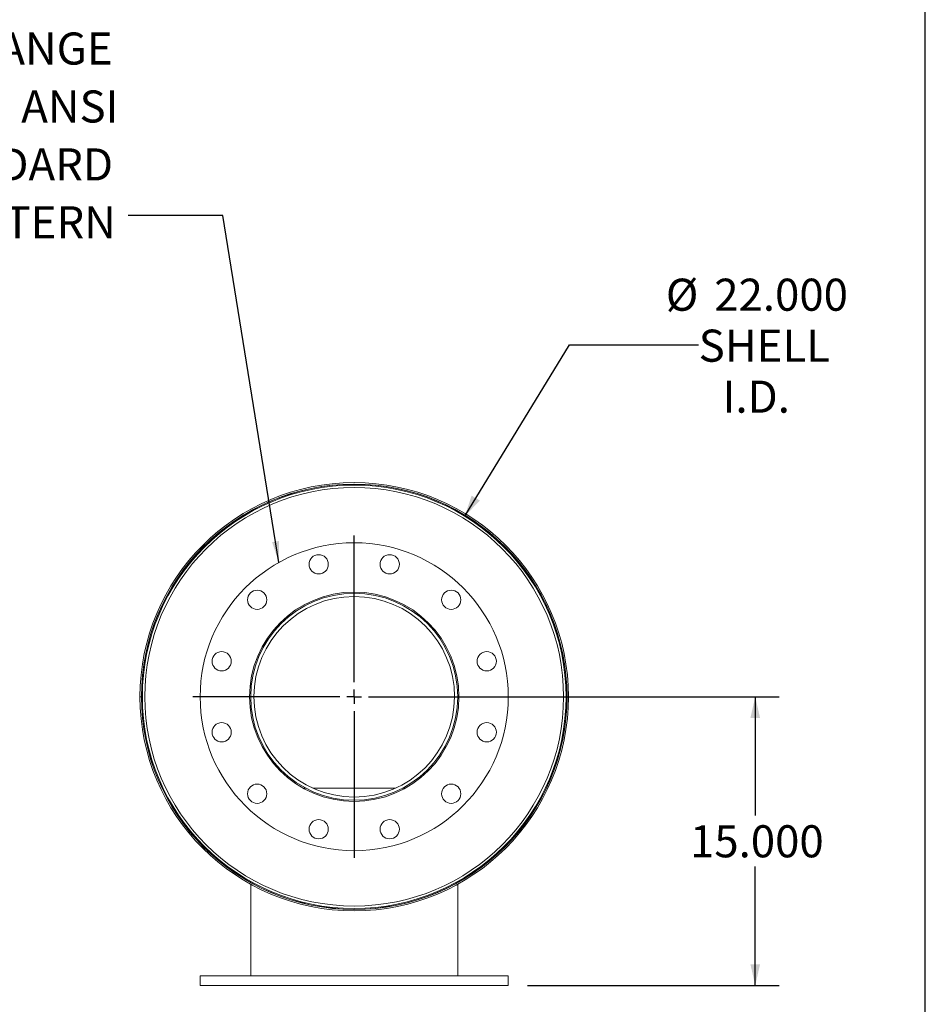
# Model space of a CAD drawing. Units: inches. Extents: x 0.5 to 10.5, y 0.5 to 7.9.
# Drawn here: x 8.1 to 10.5, y 2.8 to 5.4 of the extents above; entities that cross this region are included whole.
import ezdxf

# ---------------------------------------------------------------- set-up
doc = ezdxf.new("R2010")
doc.units = ezdxf.units.IN
doc.header["$MEASUREMENT"] = 0
doc.layers.add('FORMAT', color=7, linetype='Continuous')
doc.styles.add('SLDTEXTSTYLE0', font='TXT', dxfattribs={"width": 0.75})
doc.dimstyles.new('SLDDIMSTYLE0', dxfattribs={"dimtxt": 0.083333, "dimasz": 0.055, "dimexe": 0, "dimexo": 0.0625, "dimgap": 0.020833, "dimtad": 0, "dimtih": 1, "dimtoh": 1, "dimdec": 3, "dimlfac": 20, "dimrnd": 1e-09, "dimzin": 4, "dimdsep": 46, "dimtxsty": 'SLDTEXTSTYLE0', "dimsah": 1, "dimcen": 0, "dimadec": 0, "dimazin": 1, "dimtfac": 1, "dimtdec": 4, "dimtofl": 0, "dimtmove": 0, "dimatfit": 3, "dimfxl": 0, "dimfrac": 2, "dimtolj": 1, "dimtzin": 12, "dimarcsym": 0})
doc.dimstyles.new('SLDDIMSTYLE1', dxfattribs={"dimtxt": 0.083333, "dimasz": 0.055, "dimexe": 0, "dimexo": 0.0625, "dimgap": 0.020833, "dimtad": 0, "dimtih": 1, "dimtoh": 1, "dimdec": 3, "dimlfac": 20, "dimrnd": 1e-09, "dimzin": 4, "dimdsep": 46, "dimtxsty": 'SLDTEXTSTYLE0', "dimsah": 1, "dimcen": 0.09, "dimadec": 0, "dimazin": 1, "dimtfac": 1, "dimtdec": 4, "dimtofl": 0, "dimtmove": 0, "dimatfit": 3, "dimfxl": 0, "dimfrac": 2, "dimtolj": 1, "dimtzin": 12, "dimarcsym": 0})
doc.dimstyles.new('SLDDIMSTYLE2', dxfattribs={"dimtxt": 0.18, "dimasz": 0.055, "dimexe": 0, "dimexo": 0.0625, "dimgap": 0, "dimtad": 0, "dimtih": 1, "dimtoh": 1, "dimdec": 0, "dimrnd": 1e-09, "dimzin": 0, "dimdsep": 46, "dimtxsty": 'Standard', "dimsah": 1, "dimcen": 0.09, "dimadec": 0, "dimazin": 0, "dimtfac": 0.055, "dimtdec": 0, "dimtofl": 0, "dimtmove": 0, "dimatfit": 3, "dimfxl": 0, "dimfrac": 2, "dimtolj": 1, "dimtzin": 0, "dimarcsym": 0})

# ---------------------------------------------------------------- blocks, each defined once
blk = doc.blocks.new('_D')
at = {"layer": 'FORMAT'}
for p, q in [((9.3042, 4.1034), (9.5763, 4.5483)), ((9.5763, 4.5483), (9.9116, 4.5483))]:
    blk.add_line(p, q, dxfattribs=at)
blk.add_solid([(9.3042, 4.1034), (9.3436, 4.1438), (9.3222, 4.1568)], dxfattribs=at)
at = {"layer": 'FORMAT', "char_height": 0.08333, "attachment_point": 1, "style": 'SLDTEXTSTYLE0'}
for s, insert in [('%%c', (9.8263, 4.7203)), ('22.000', (9.9521, 4.7203)), ('SHELL', (9.9116, 4.5879)), ('I.D.', (9.9738, 4.4554))]:
    blk.add_mtext(s, dxfattribs=dict(at, insert=insert))
blk = doc.blocks.new('_D_1')
at = {"layer": 'FORMAT'}
for p, q in [((9.0673, 3.6342), (10.121, 3.6342)), ((10.0585, 3.6342), (10.0585, 3.3254)), ((10.0585, 2.8842), (10.0585, 3.193)), ((9.4673, 2.8842), (10.121, 2.8842))]:
    blk.add_line(p, q, dxfattribs=at)
for points in [[(10.0585, 3.6342), (10.046, 3.5792), (10.071, 3.5792)], [(10.0585, 2.8842), (10.071, 2.9392), (10.046, 2.9392)]]:
    blk.add_solid(points, dxfattribs=at)
at = {"layer": 'FORMAT', "insert": (9.8892, 3.3004), "char_height": 0.08333, "attachment_point": 1, "style": 'SLDTEXTSTYLE0'}
blk.add_mtext('15.000', dxfattribs=at)
blk = doc.blocks.new('SW_NOTE_8')
at = {"layer": 'FORMAT', "color": 0, "attachment_point": 3, "style": 'SLDTEXTSTYLE0'}
for s, insert, char_height in [('(2) 10" FF FLANGE', (-0.0401, 0.4756), 0.083333), ('150 lb ANSI', (-0.0249, 0.3251), 0.083333), ('STANDARD', (-0.0389, 0.1746), 0.08333), ('BOLT PATTERN', (-0.0316, 0.0242), 0.083333)]:
    blk.add_mtext(s, dxfattribs=dict(at, insert=insert, char_height=char_height))
blk = doc.blocks.new('SW_CENTERMARKSYMBOL_0')
at = {"layer": 'FORMAT', "color": 0}
for p, q in [((0, 0.0375), (0, 0.41875)), ((-0.0375, 0), (-0.41875, 0)), ((0, 0), (-0.01875, 0)), ((0, 0), (0, 0.01875)), ((0, 0), (0, -0.01875)), ((0, 0), (0.01875, 0)), ((0.0375, 0), (0.41875, 0)), ((0, -0.0375), (0, -0.41875))]:
    blk.add_line(p, q, dxfattribs=at)

msp = doc.modelspace()

# ---------------------------------------------------------------- linework, layer by layer
at = {"color": 7, "linetype": 'Continuous', "lineweight": 15}
for p, q in [((8.464768, 3.634189), (8.461033, 3.634189)), ((8.461033, 3.634139), (8.464768, 3.634139)), ((9.286017, 3.633578), (9.277767, 3.633596)), ((9.277768, 3.634164), (9.286018, 3.634164)), ((9.569655, 3.635733), (9.567265, 3.635727)), ((9.567265, 3.632602), (9.569655, 3.632595)), ((8.891489, 3.396664), (8.884943, 3.396664)), ((9.124291, 3.396664), (8.910244, 3.396664)), ((9.149592, 3.396664), (9.143046, 3.396664)), ((8.748518, 3.151559), (8.748518, 3.151433)), ((8.748518, 3.147162), (8.748518, 2.909164)), ((9.286018, 3.151559), (9.286018, 3.151433)), ((9.286018, 3.147162), (9.286018, 2.909164)), ((8.617268, 2.909164), (8.617268, 2.884164)), ((9.417268, 2.909164), (8.617268, 2.909164)), ((9.417268, 2.884164), (9.417268, 2.909164)), ((9.417268, 2.884164), (8.617268, 2.884164))]:
    msp.add_line(p, q, dxfattribs=at)
for centre, radius in [((9.017268, 3.634164), 0.55), ((9.017268, 3.634164), 0.543678), ((9.017268, 3.634164), 0.4), ((8.925063, 3.978275), 0.025), ((9.109472, 3.978275), 0.025), ((8.765361, 3.886071), 0.025), ((9.017268, 3.634164), 0.271875), ((9.269174, 3.886071), 0.025), ((8.673157, 3.726368), 0.025), ((9.361379, 3.726368), 0.025), ((8.673157, 3.54196), 0.025), ((9.361379, 3.54196), 0.025), ((8.765361, 3.382257), 0.025), ((9.269174, 3.382257), 0.025), ((8.925063, 3.290053), 0.025), ((9.109472, 3.290053), 0.025)]:
    msp.add_circle(centre, radius, dxfattribs=at)
for radius, start, end in [(0.556235, 180.002593, 179.997407), (0.5525, 180.002593, 179.997407), (0.55239, 0.162772, 359.837228), (0.26875, 0, 359.875), (0.2605, 0, 359.875)]:
    msp.add_arc((9.017268, 3.634164), radius, start, end, dxfattribs=at)
at = {"layer": 'FORMAT'}
msp.add_line((10.499997, 0.500002), (10.499997, 7.875002), dxfattribs=at)

# ---------------------------------------------------------------- block references
for name, p in [('SW_NOTE_8', (8.430118, 4.884206)), ('SW_CENTERMARKSYMBOL_0', (9.017268, 3.634164))]:
    msp.add_blockref(name, p, dxfattribs=at)

# ---------------------------------------------------------------- dimensions: what is measured, and where the dimension line sits
dim = msp.add_diameter_dim_2p(p1=(8.730325, 3.164948), p2=(9.304211, 4.10338), text='<>\\PSHELL\\PI.D.', dimstyle='SLDDIMSTYLE0', dxfattribs=at)
dim.commit()
dim.dimension.update_dxf_attribs({"geometry": '_D', "text_midpoint": (10.058453, 4.548257), "dimtype": 163})
dim = msp.add_linear_dim(base=(10.058453, 2.884164), p1=(9.017268, 3.634164), p2=(9.417268, 2.884164), angle=90, dimstyle='SLDDIMSTYLE1', dxfattribs=at)
dim.commit()
dim.dimension.update_dxf_attribs({"geometry": '_D_1', "text_midpoint": (10.058453, 3.259164), "dimtype": 160})

# ---------------------------------------------------------------- leaders
msp.add_leader([(8.821852, 3.983181), (8.676181, 4.884206), (8.430118, 4.884206)], dimstyle='SLDDIMSTYLE2', dxfattribs=at)

doc.saveas('drawing.dxf')
